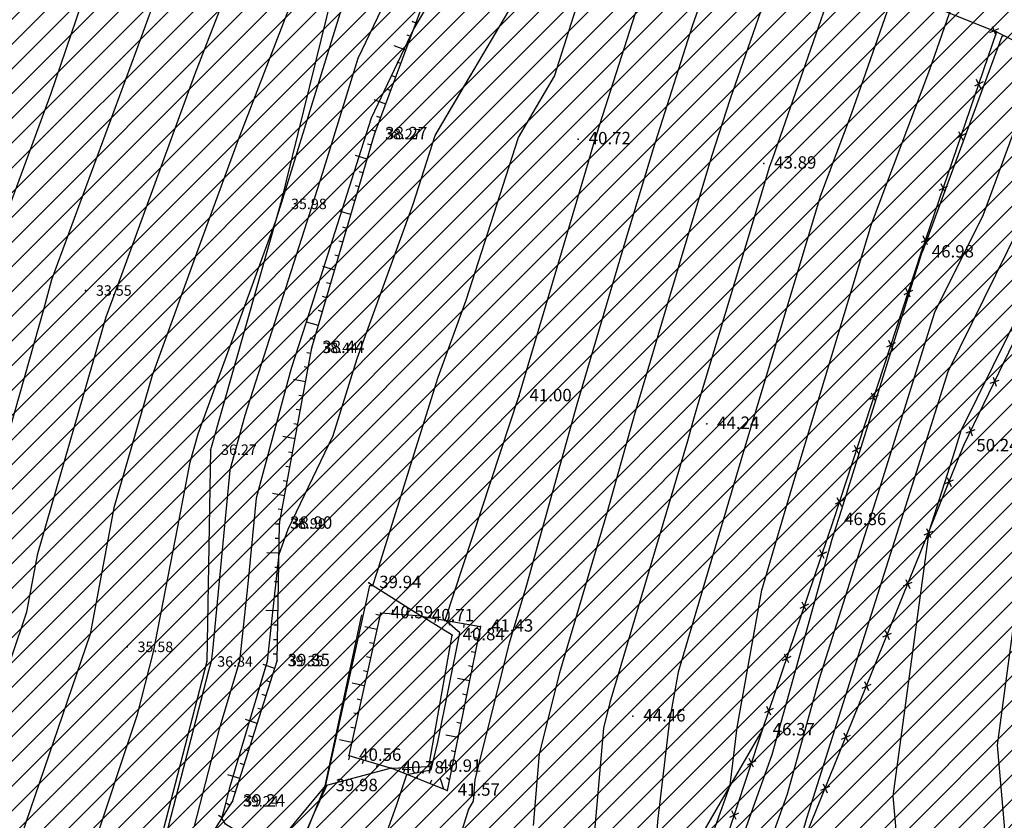
# Model space of a CAD drawing. Units: millimetres. Extents: x 552518 to 553059, y 4793760 to 4794260.
# Drawn here: x 552614 to 552649, y 4793897 to 4793926 of the extents above; entities that cross this region are included whole.
import ezdxf

# ---------------------------------------------------------------- set-up
doc = ezdxf.new("R2010")
doc.units = ezdxf.units.MM
doc.linetypes.add('TopoOrigen$0$DASHED', pattern=[19.05, 12.7, -6.35])
doc.linetypes.add('TopoOrigen$0$HIDDEN', pattern=[9.525, 6.35, -3.175])
for name, color, linetype in [('0U_LIMITE_ELIZBU', 7, 'Continuous'), ('Contorno$0$0U_CN1', 253, 'Continuous'), ('Contorno$0$0U_CN5', 250, 'Continuous'), ('Contorno$0$0U_ORDENACION', 252, 'Continuous'), ('Contorno$0$0U_PLANIMETRIA', 6, 'Continuous'), ('Contorno$0$0U_PTOS_COTAS', 252, 'Continuous'), ('Contorno$0$0U_PTOS_PUNTO', 252, 'Continuous'), ('TopoOrigen$0$0U_CN1', 253, 'Continuous'), ('TopoOrigen$0$0U_CN5', 250, 'Continuous'), ('TopoOrigen$0$0U_ORDENACION', 251, 'Continuous'), ('TopoOrigen$0$0U_PTOS_COTAS', 252, 'Continuous'), ('TopoOrigen$0$0U_PTOS_PUNTO', 252, 'Continuous')]:
    doc.layers.add(name, color=color, linetype=linetype)
doc.styles.add('Contorno$0$Standard', font='txt')
doc.styles.add('TopoOrigen$0$Standard', font='txt')

# ---------------------------------------------------------------- blocks, each defined once
blk = doc.blocks.new('Contorno')
at = {"layer": 'Contorno$0$0U_CN1'}
for points, elevation in [([(552616.123, 4793895.82), (552617.861, 4793901.069), (552618.45, 4793903.345), (552619.332, 4793907.88), (552619.773, 4793910.233), (552620.069, 4793911.255), (552622.887, 4793918.99), (552623.071, 4793919.563), (552623.092, 4793919.627), (552625.388, 4793927.041)], 36), ([(552610.667, 4793895.4), (552610.857, 4793897.364), (552612.687, 4793901.399), (552613.846, 4793904.792), (552614.244, 4793906.911), (552616.728, 4793915.504), (552617.288, 4793917.042), (552619.943, 4793924.307), (552621.151, 4793927.444), (552623.698, 4793932.063), (552624.741, 4793934.878), (552624.95, 4793935.33), (552625.904, 4793937.157), (552625.913, 4793937.171), (552625.91, 4793937.201), (552626.362, 4793938.884), (552628.468, 4793943.513), (552629.777, 4793946.294), (552633.019, 4793952.069), (552634.055, 4793954.251), (552636.733, 4793959.238), (552638.154, 4793962.006), (552638.714, 4793965.038), (552640.025, 4793968.087)], 34), ([(552649.008, 4793968.312), (552648.482, 4793967.229), (552644.226, 4793962.171), (552640.616, 4793955.883), (552638.15, 4793951.57), (552635.677, 4793946.894), (552633.568, 4793942.395), (552631.715, 4793938.554), (552631.983, 4793936.444), (552630.587, 4793934.258), (552630.111, 4793933.348), (552629.868, 4793932.823), (552629.288, 4793932.383), (552628.742, 4793930.881), (552625.868, 4793924.882), (552624.584, 4793920.734), (552623.532, 4793917.439), (552621.757, 4793911.925), (552621.215, 4793909.937), (552620.585, 4793903.381), (552620.543, 4793902.993), (552620.442, 4793902.653), (552618.793, 4793896.28)], 37), ([(552615.817, 4793926.841), (552614.706, 4793923.579), (552612.478, 4793917.562), (552611.69, 4793914.622), (552609.823, 4793908.04), (552609.516, 4793906.386), (552607.571, 4793902.161), (552607.541, 4793902.098), (552607.873, 4793900.102), (552607.76, 4793898.182), (552607.909, 4793897.645), (552607.658, 4793895.803)], 32), ([(552618.367, 4793926.682), (552617.824, 4793925.196), (552614.735, 4793916.851), (552614.455, 4793915.808), (552611.615, 4793905.797), (552611.577, 4793905.594), (552611.339, 4793905.075), (552609.553, 4793901.343), (552608.426, 4793898.858), (552608.4, 4793898.588), (552609.041, 4793896.275)], 33), ([(552651.372, 4793968.69), (552648.341, 4793962.449), (552646.424, 4793960.17), (552644.797, 4793957.338), (552639.737, 4793948.484), (552639.095, 4793947.272), (552634.137, 4793936.693), (552633.984, 4793936.376), (552634.006, 4793936.202), (552632.148, 4793933.292), (552631.832, 4793932.687), (552631.67, 4793932.338), (552631.025, 4793931.848), (552630.632, 4793930.612), (552627.907, 4793925.978), (552626.348, 4793922.723), (552626.075, 4793921.841), (552623.993, 4793915.315), (552623.451, 4793913.63), (552622.168, 4793908.918), (552621.869, 4793905.813), (552621.563, 4793903), (552620.831, 4793900.537), (552619.918, 4793897.009)], 38), ([(552621.627, 4793896.729), (552621.059, 4793897.083), (552620.927, 4793897.297), (552621.043, 4793897.738), (552621.22, 4793898.421), (552622.582, 4793903.007), (552623.006, 4793906.892), (552623.336, 4793907.794), (552624.968, 4793911.194), (552625.842, 4793913.997), (552627.88, 4793919.597), (552628.681, 4793922.086), (552629.998, 4793924.325)], 39)]:
    blk.add_lwpolyline(points, dxfattribs=dict(at, elevation=elevation))
at = {"layer": 'Contorno$0$0U_CN5', "elevation": 35}
blk.add_lwpolyline([(552642.843, 4793967.735), (552640.871, 4793966.134), (552640.301, 4793964.808), (552640.058, 4793963.489), (552636.689, 4793956.928), (552635.318, 4793954.373), (552633.076, 4793949.656), (552631.268, 4793946.436), (552629.189, 4793942.02), (552627.999, 4793939.403), (552627.743, 4793938.452), (552627.937, 4793936.929), (552627.465, 4793936.191), (552626.67, 4793934.669), (552626.335, 4793933.944), (552624.665, 4793929.434), (552623.816, 4793927.895), (552621.518, 4793921.932), (552620.204, 4793918.337), (552618.398, 4793913.379), (552617.009, 4793908.572), (552616.149, 4793903.988), (552613.642, 4793896.65)], dxfattribs=at)
at = {"layer": 'Contorno$0$0U_ORDENACION'}
for p, q in [((552627.98, 4793926.173), (552627.839, 4793926.225)), ((552627.98, 4793926.173), (552627.839, 4793926.225)), ((552627.797, 4793925.681), (552627.656, 4793925.733)), ((552627.797, 4793925.681), (552627.656, 4793925.733)), ((552627.613, 4793925.189), (552627.192, 4793925.346)), ((552627.613, 4793925.189), (552627.192, 4793925.346)), ((552627.43, 4793924.697), (552627.29, 4793924.749)), ((552627.43, 4793924.697), (552627.29, 4793924.749)), ((552627.247, 4793924.205), (552627.106, 4793924.257)), ((552627.247, 4793924.205), (552627.106, 4793924.257)), ((552627.064, 4793923.713), (552626.923, 4793923.765)), ((552627.064, 4793923.713), (552626.923, 4793923.765)), ((552626.88, 4793923.221), (552626.459, 4793923.378)), ((552626.88, 4793923.221), (552626.459, 4793923.378)), ((552626.697, 4793922.729), (552626.557, 4793922.781)), ((552626.697, 4793922.729), (552626.557, 4793922.781)), ((552626.514, 4793922.237), (552626.373, 4793922.289)), ((552626.514, 4793922.237), (552626.373, 4793922.289)), ((552626.359, 4793921.735), (552626.215, 4793921.778)), ((552626.359, 4793921.735), (552626.215, 4793921.778)), ((552626.211, 4793921.232), (552625.779, 4793921.359)), ((552626.211, 4793921.232), (552625.779, 4793921.359)), ((552626.063, 4793920.728), (552625.919, 4793920.77)), ((552626.063, 4793920.728), (552625.919, 4793920.77)), ((552625.915, 4793920.224), (552625.771, 4793920.267)), ((552625.915, 4793920.224), (552625.771, 4793920.267)), ((552625.767, 4793919.721), (552625.623, 4793919.763)), ((552625.767, 4793919.721), (552625.623, 4793919.763)), ((552625.618, 4793919.217), (552625.187, 4793919.344)), ((552625.618, 4793919.217), (552625.187, 4793919.344)), ((552625.47, 4793918.713), (552625.326, 4793918.756)), ((552625.47, 4793918.713), (552625.326, 4793918.756)), ((552625.322, 4793918.21), (552625.178, 4793918.252)), ((552625.322, 4793918.21), (552625.178, 4793918.252)), ((552625.174, 4793917.706), (552625.03, 4793917.748)), ((552625.174, 4793917.706), (552625.03, 4793917.748)), ((552625.026, 4793917.202), (552624.594, 4793917.329)), ((552625.026, 4793917.202), (552624.594, 4793917.329)), ((552624.878, 4793916.699), (552624.734, 4793916.741)), ((552624.878, 4793916.699), (552624.734, 4793916.741)), ((552624.73, 4793916.195), (552624.586, 4793916.237)), ((552624.73, 4793916.195), (552624.586, 4793916.237)), ((552624.582, 4793915.691), (552624.438, 4793915.734)), ((552624.582, 4793915.691), (552624.438, 4793915.734)), ((552624.433, 4793915.188), (552624.002, 4793915.315)), ((552624.433, 4793915.188), (552624.002, 4793915.315)), ((552624.285, 4793914.684), (552624.141, 4793914.726)), ((552624.285, 4793914.684), (552624.141, 4793914.726)), ((552624.158, 4793914.175), (552624.011, 4793914.202)), ((552624.158, 4793914.175), (552624.011, 4793914.202)), ((552624.064, 4793913.659), (552623.916, 4793913.686)), ((552624.064, 4793913.659), (552623.916, 4793913.686)), ((552623.969, 4793913.142), (552623.526, 4793913.224)), ((552623.969, 4793913.142), (552623.526, 4793913.224)), ((552623.874, 4793912.626), (552623.726, 4793912.653)), ((552623.874, 4793912.626), (552623.726, 4793912.653)), ((552623.779, 4793912.11), (552623.632, 4793912.137)), ((552623.779, 4793912.11), (552623.632, 4793912.137)), ((552623.684, 4793911.593), (552623.537, 4793911.62)), ((552623.684, 4793911.593), (552623.537, 4793911.62)), ((552623.59, 4793911.077), (552623.147, 4793911.158)), ((552623.59, 4793911.077), (552623.147, 4793911.158)), ((552623.495, 4793910.561), (552623.347, 4793910.588)), ((552623.495, 4793910.561), (552623.347, 4793910.588)), ((552623.4, 4793910.044), (552623.253, 4793910.071)), ((552623.4, 4793910.044), (552623.253, 4793910.071)), ((552623.305, 4793909.528), (552623.158, 4793909.555)), ((552623.305, 4793909.528), (552623.158, 4793909.555)), ((552623.21, 4793909.011), (552622.768, 4793909.093)), ((552623.21, 4793909.011), (552622.768, 4793909.093)), ((552623.116, 4793908.495), (552622.968, 4793908.522)), ((552623.116, 4793908.495), (552622.968, 4793908.522)), ((552623.025, 4793907.978), (552622.875, 4793907.981)), ((552623.025, 4793907.978), (552622.875, 4793907.981)), ((552623.016, 4793907.453), (552622.866, 4793907.456)), ((552623.016, 4793907.453), (552622.866, 4793907.456)), ((552623.007, 4793906.929), (552622.557, 4793906.936)), ((552623.007, 4793906.929), (552622.557, 4793906.936)), ((552622.997, 4793906.404), (552622.848, 4793906.406)), ((552622.997, 4793906.404), (552622.848, 4793906.406)), ((552622.988, 4793905.879), (552622.838, 4793905.881)), ((552622.988, 4793905.879), (552622.838, 4793905.881)), ((552622.979, 4793905.354), (552622.829, 4793905.356)), ((552622.979, 4793905.354), (552622.829, 4793905.356)), ((552622.97, 4793904.829), (552622.52, 4793904.837)), ((552622.97, 4793904.829), (552622.52, 4793904.837)), ((552622.961, 4793904.304), (552622.811, 4793904.307)), ((552622.961, 4793904.304), (552622.811, 4793904.307)), ((552622.952, 4793903.779), (552622.802, 4793903.782)), ((552622.952, 4793903.779), (552622.802, 4793903.782)), ((552622.943, 4793903.254), (552622.793, 4793903.257)), ((552622.943, 4793903.254), (552622.793, 4793903.257)), ((552622.854, 4793902.742), (552622.425, 4793902.879)), ((552622.854, 4793902.742), (552622.425, 4793902.879)), ((552622.694, 4793902.242), (552622.551, 4793902.288)), ((552622.694, 4793902.242), (552622.551, 4793902.288)), ((552622.535, 4793901.742), (552622.392, 4793901.788)), ((552622.535, 4793901.742), (552622.392, 4793901.788)), ((552622.375, 4793901.242), (552622.232, 4793901.287)), ((552622.375, 4793901.242), (552622.232, 4793901.287))]:
    blk.add_line(p, q, dxfattribs=at)
at = {"layer": 'Contorno$0$0U_PLANIMETRIA'}
for p, q in [((552622.216, 4793900.742), (552621.787, 4793900.879)), ((552622.216, 4793900.742), (552621.787, 4793900.879)), ((552622.056, 4793900.242), (552621.913, 4793900.287)), ((552622.056, 4793900.242), (552621.913, 4793900.287)), ((552621.896, 4793899.741), (552621.753, 4793899.787)), ((552621.896, 4793899.741), (552621.753, 4793899.787)), ((552621.737, 4793899.241), (552621.594, 4793899.287)), ((552621.737, 4793899.241), (552621.594, 4793899.287)), ((552621.577, 4793898.741), (552621.149, 4793898.878)), ((552621.577, 4793898.741), (552621.149, 4793898.878)), ((552621.418, 4793898.241), (552621.275, 4793898.287)), ((552621.418, 4793898.241), (552621.275, 4793898.287)), ((552621.217, 4793897.76), (552621.09, 4793897.84)), ((552621.217, 4793897.76), (552621.09, 4793897.84)), ((552620.938, 4793897.315), (552620.811, 4793897.395)), ((552620.938, 4793897.315), (552620.811, 4793897.395))]:
    blk.add_line(p, q, dxfattribs=at)
at = {"layer": 'Contorno$0$0U_PLANIMETRIA', "flags": 128}
for points in [[(552626.877, 4793933.627), (552625.148, 4793928.12), (552623.062, 4793919.605), (552620.52, 4793910.681), (552620.38, 4793902.992), (552618.613, 4793896.163), (552613.871, 4793895.51), (552614.515, 4793893.606)], [(552626.877, 4793933.627), (552625.148, 4793928.12), (552623.062, 4793919.605), (552620.52, 4793910.681), (552620.38, 4793902.992), (552618.613, 4793896.163), (552613.871, 4793895.51), (552614.515, 4793893.606)], [(552614.515, 4793893.606), (552614.754, 4793894.864), (552619.285, 4793894.681), (552621.313, 4793897.913), (552622.939, 4793903.009), (552623.025, 4793908.001), (552624.196, 4793914.38), (552626.478, 4793922.14), (552630.131, 4793931.948), (552632.642, 4793931.668)], [(552614.515, 4793893.606), (552614.754, 4793894.864), (552619.285, 4793894.681), (552621.313, 4793897.913), (552622.939, 4793903.009), (552623.025, 4793908.001), (552624.196, 4793914.38), (552626.478, 4793922.14), (552630.131, 4793931.948), (552632.642, 4793931.668)]]:
    blk.add_lwpolyline(points, dxfattribs=at)
at = {"layer": 'Contorno$0$0U_PTOS_PUNTO'}
for p in [(552626.478, 4793922.14), (552623.062, 4793919.605), (552615.976, 4793916.46), (552624.196, 4793914.38), (552620.52, 4793910.681), (552623.025, 4793908.001), (552617.485, 4793903.522), (552620.38, 4793902.992), (552622.939, 4793903.009), (552621.313, 4793897.913)]:
    blk.add_point(p, dxfattribs=at)
at = {"layer": 'Contorno$0$0U_PTOS_COTAS', "style": 'Contorno$0$Standard'}
for s, p in [('38.27', (552626.858, 4793921.95)), ('35.98', (552623.442, 4793919.415)), ('33.55', (552616.356, 4793916.27)), ('38.44', (552624.576, 4793914.19)), ('36.27', (552620.9, 4793910.491)), ('38.90', (552623.405, 4793907.811)), ('35.58', (552617.865, 4793903.332)), ('36.84', (552620.76, 4793902.802)), ('39.35', (552623.319, 4793902.819)), ('39.24', (552621.693, 4793897.723))]:
    blk.add_text(s, height=0.38, dxfattribs=at).set_placement(p)
blk = doc.blocks.new('TopoOrigen$0$ASPA')
at = {"layer": 'TopoOrigen$0$0U_ORDENACION'}
for points in [[(0.125, 0.125), (-0.125, -0.125)], [(-0.125, 0.125), (0.125, -0.125)]]:
    blk.add_lwpolyline(points, dxfattribs=at)
blk = doc.blocks.new('TopoOrigen')
at = {"layer": 'TopoOrigen$0$0U_CN1'}
for points, elevation in [([(552649.657, 4793948.685), (552646.634, 4793944.504), (552646.073, 4793942.923), (552644.568, 4793941.288), (552643.408, 4793939.944), (552643.289, 4793939.269), (552639.305, 4793929.754), (552638.014, 4793926.056), (552636.594, 4793921.602), (552635.57, 4793918.201), (552633.826, 4793912.319), (552631.993, 4793905.757), (552631.368, 4793903.651), (552630.118, 4793898.708), (552630.052, 4793897.923), (552629.881, 4793897.63), (552628.39, 4793892.781)], 42), ([(552652.222, 4793949.036), (552648.371, 4793943.71), (552648.205, 4793943.242), (552647.364, 4793942.328), (552646.791, 4793941.216), (552646.031, 4793939.937), (552645.448, 4793938.811), (552641.319, 4793928.949), (552639.389, 4793923.42), (552638.72, 4793921.323), (552636.895, 4793915.265), (552635.93, 4793912.009), (552634.915, 4793908.377), (552633.193, 4793902.574), (552632.452, 4793899.641), (552632.231, 4793897.031)], 43), ([(552649.971, 4793941.857), (552647.945, 4793938.446), (552646.389, 4793935.445), (552643.332, 4793928.144), (552640.926, 4793921.252), (552640.816, 4793920.96), (552639.96, 4793918.105), (552638.221, 4793912.33), (552638.034, 4793911.699), (552637.838, 4793910.996), (552635.019, 4793901.498), (552634.786, 4793900.574), (552634.409, 4793896.138)], 44), ([(552680.046, 4793958.127), (552678.81, 4793956.838), (552678.428, 4793955.767), (552676.004, 4793955.094), (552674.513, 4793951.178), (552671.576, 4793946.603), (552668.648, 4793944.097), (552668.243, 4793944.134), (552667.226, 4793943.893), (552664.727, 4793937.419), (552661.832, 4793932.814), (552661.168, 4793931.504), (552657.058, 4793922.245), (552656.886, 4793921.909), (552656.537, 4793921.802), (552655.476, 4793921.71), (552655.018, 4793920.918), (552650.196, 4793911.328), (552650.247, 4793908.495), (552649.086, 4793899.952), (552649.575, 4793894.385)], 51), ([(552638.019, 4793894.671), (552639.397, 4793898.502), (552639.647, 4793900.595), (552640.538, 4793905.577), (552641.637, 4793909.279), (552641.637, 4793909.279), (552643.547, 4793915.623), (552643.547, 4793915.623), (552644.521, 4793918.872), (552646.642, 4793924.48), (552647.359, 4793926.535), (552648.271, 4793928.712), (552651.773, 4793935.465)], 46), ([(552682.205, 4793969.725), (552676.449, 4793964.556), (552676.072, 4793963.988), (552675.697, 4793962.771), (552671.714, 4793954.986), (552670.936, 4793954.122), (552666.945, 4793947.673), (552665.945, 4793946.784), (552661.705, 4793944.908), (552661.224, 4793944.794), (552661.098, 4793944.466), (552660.951, 4793944.233), (552655.547, 4793933.567), (552654.271, 4793930.694), (552651.237, 4793924.759), (552650.55, 4793924.547), (552648.578, 4793919.212), (552646.821, 4793915.658), (552646.821, 4793915.658), (552644.748, 4793909.047), (552644.748, 4793909.047), (552642.625, 4793902.359), (552641.459, 4793898.174), (552640.552, 4793895.632)], 48), ([(552682.209, 4793968.209), (552677.068, 4793962.846), (552676.155, 4793960.282), (552673.404, 4793955.155), (552670.727, 4793951.176), (552666.958, 4793945.659), (552666.764, 4793945.345), (552666.754, 4793945.336), (552666.712, 4793945.318), (552663.225, 4793944.494), (552662.307, 4793942.117), (552661.245, 4793940.427), (552657.42, 4793932.88), (552655.2, 4793927.878), (552653.12, 4793923.809), (552651.835, 4793923.413), (552650.777, 4793920.548), (552647.296, 4793913.509), (552647.296, 4793913.509), (552646.149, 4793909.85), (552646.149, 4793909.85), (552642.164, 4793897.295), (552642.012, 4793896.749)], 49), ([(552649.353, 4793925.709), (552649.264, 4793925.681), (552646.38, 4793917.876), (552646.346, 4793917.806), (552646.346, 4793917.806), (552643.347, 4793908.244), (552643.347, 4793908.244), (552643.086, 4793907.423), (552640.906, 4793899.599), (552639.21, 4793894.847)], 47), ([(552626.03, 4793894.284), (552627.268, 4793897.757), (552627.647, 4793898.889), (552628.535, 4793899.058), (552628.769, 4793900.057), (552629.573, 4793904.034), (552629.042, 4793904.488), (552631.717, 4793912.614), (552631.72, 4793912.625), (552631.722, 4793912.628), (552631.722, 4793912.63), (552631.727, 4793912.645), (552634.244, 4793921.137), (552634.468, 4793921.881), (552636.64, 4793928.691), (552637.292, 4793930.558), (552639.303, 4793935.363), (552639.719, 4793937.727), (552643.78, 4793942.429), (552643.941, 4793942.604), (552644.896, 4793945.299), (552647.091, 4793948.334), (552650.416, 4793953.751)], 41), ([(552622.224, 4793901.803), (552622.582, 4793903.007), (552623.006, 4793906.892), (552623.336, 4793907.794), (552624.968, 4793911.194), (552625.842, 4793913.997), (552627.88, 4793919.597), (552628.681, 4793922.086), (552631.823, 4793927.431), (552633.153, 4793931.611), (552633.472, 4793931.854), (552633.552, 4793932.027), (552633.708, 4793932.326), (552634.694, 4793933.868), (552634.854, 4793935.661), (552637.286, 4793938.263), (552641.164, 4793946.161), (552641.421, 4793946.888), (552641.96, 4793947.632), (552648.407, 4793958.135), (552648.427, 4793958.287), (552648.413, 4793958.598), (552648.965, 4793959.259), (552653.309, 4793966.994)], 39)]:
    blk.add_lwpolyline(points, dxfattribs=dict(at, elevation=elevation))
at = {"layer": 'TopoOrigen$0$0U_CN5'}
for points, elevation in [([(552649.859, 4793936.955), (552647.33, 4793932.079), (552645.346, 4793927.34), (552643.784, 4793922.866), (552642.668, 4793919.916), (552640.702, 4793913.351), (552640.702, 4793913.351), (552639.877, 4793910.612), (552639.877, 4793910.612), (552637.5, 4793902.607), (552637.187, 4793900.86), (552636.761, 4793897.284), (552636.588, 4793895.245)], 45), ([(552682.05, 4793964.131), (552677.939, 4793959.842), (552676.671, 4793956.28), (552675.707, 4793956.013), (552675.114, 4793954.456), (552669.327, 4793945.439), (552668.404, 4793944.65), (552667.499, 4793944.731), (552665.225, 4793944.193), (552663.517, 4793939.768), (552661.538, 4793936.62), (552659.294, 4793932.192), (552656.129, 4793925.061), (552655.003, 4793922.859), (552653.121, 4793922.279), (552652.975, 4793921.884), (552647.772, 4793911.361), (552647.772, 4793911.361), (552647.55, 4793910.652), (552647.55, 4793910.652), (552646.611, 4793907.694), (552645.307, 4793898.105), (552645.963, 4793890.641)], 50), ([(552623.678, 4793896.064), (552624.289, 4793897.505), (552624.739, 4793898.488), (552624.709, 4793898.51), (552626.193, 4793905.238), (552626.302, 4793905.744), (552626.412, 4793905.751), (552626.572, 4793906.229), (552628.782, 4793913.313), (552629.801, 4793916.113), (552631.7, 4793922.012), (552633.015, 4793924.249), (552635.201, 4793931.124), (552635.265, 4793931.326), (552635.278, 4793931.363), (552635.318, 4793931.457), (552636.03, 4793935.51), (552636.672, 4793936.253), (552640.69, 4793940.552), (552642.505, 4793944.249), (552643.159, 4793946.093), (552644.525, 4793947.983), (552649.411, 4793955.943)], 40)]:
    blk.add_lwpolyline(points, dxfattribs=dict(at, elevation=elevation))
at = {"layer": 'TopoOrigen$0$0U_ORDENACION'}
for p, q in [((552627.98, 4793926.173), (552627.839, 4793926.225)), ((552627.98, 4793926.173), (552627.839, 4793926.225)), ((552627.797, 4793925.681), (552627.656, 4793925.733)), ((552627.797, 4793925.681), (552627.656, 4793925.733)), ((552627.613, 4793925.189), (552627.192, 4793925.346)), ((552627.613, 4793925.189), (552627.192, 4793925.346)), ((552627.43, 4793924.697), (552627.29, 4793924.749)), ((552627.43, 4793924.697), (552627.29, 4793924.749)), ((552627.247, 4793924.205), (552627.106, 4793924.257)), ((552627.247, 4793924.205), (552627.106, 4793924.257)), ((552627.064, 4793923.713), (552626.923, 4793923.765)), ((552627.064, 4793923.713), (552626.923, 4793923.765)), ((552626.88, 4793923.221), (552626.459, 4793923.378)), ((552626.88, 4793923.221), (552626.459, 4793923.378)), ((552626.697, 4793922.729), (552626.557, 4793922.781)), ((552626.697, 4793922.729), (552626.557, 4793922.781)), ((552626.514, 4793922.237), (552626.373, 4793922.289)), ((552626.514, 4793922.237), (552626.373, 4793922.289)), ((552626.359, 4793921.735), (552626.215, 4793921.778)), ((552626.359, 4793921.735), (552626.215, 4793921.778)), ((552626.211, 4793921.232), (552625.779, 4793921.359)), ((552626.211, 4793921.232), (552625.779, 4793921.359)), ((552626.063, 4793920.728), (552625.919, 4793920.77)), ((552626.063, 4793920.728), (552625.919, 4793920.77)), ((552625.915, 4793920.224), (552625.771, 4793920.267)), ((552625.915, 4793920.224), (552625.771, 4793920.267)), ((552625.767, 4793919.721), (552625.623, 4793919.763)), ((552625.767, 4793919.721), (552625.623, 4793919.763)), ((552625.618, 4793919.217), (552625.187, 4793919.344)), ((552625.618, 4793919.217), (552625.187, 4793919.344)), ((552625.47, 4793918.713), (552625.326, 4793918.756)), ((552625.47, 4793918.713), (552625.326, 4793918.756)), ((552625.322, 4793918.21), (552625.178, 4793918.252)), ((552625.322, 4793918.21), (552625.178, 4793918.252)), ((552625.174, 4793917.706), (552625.03, 4793917.748)), ((552625.174, 4793917.706), (552625.03, 4793917.748)), ((552625.026, 4793917.202), (552624.594, 4793917.329)), ((552625.026, 4793917.202), (552624.594, 4793917.329)), ((552624.878, 4793916.699), (552624.734, 4793916.741)), ((552624.878, 4793916.699), (552624.734, 4793916.741)), ((552624.73, 4793916.195), (552624.586, 4793916.237)), ((552624.73, 4793916.195), (552624.586, 4793916.237)), ((552624.582, 4793915.691), (552624.438, 4793915.734)), ((552624.582, 4793915.691), (552624.438, 4793915.734)), ((552624.433, 4793915.188), (552624.002, 4793915.315)), ((552624.433, 4793915.188), (552624.002, 4793915.315)), ((552624.285, 4793914.684), (552624.141, 4793914.726)), ((552624.285, 4793914.684), (552624.141, 4793914.726)), ((552624.158, 4793914.175), (552624.011, 4793914.202)), ((552624.158, 4793914.175), (552624.011, 4793914.202)), ((552624.064, 4793913.659), (552623.916, 4793913.686)), ((552624.064, 4793913.659), (552623.916, 4793913.686)), ((552623.969, 4793913.142), (552623.526, 4793913.224)), ((552623.969, 4793913.142), (552623.526, 4793913.224)), ((552623.874, 4793912.626), (552623.726, 4793912.653)), ((552623.874, 4793912.626), (552623.726, 4793912.653)), ((552623.779, 4793912.11), (552623.632, 4793912.137)), ((552623.779, 4793912.11), (552623.632, 4793912.137)), ((552623.684, 4793911.593), (552623.537, 4793911.62)), ((552623.684, 4793911.593), (552623.537, 4793911.62)), ((552623.59, 4793911.077), (552623.147, 4793911.158)), ((552623.59, 4793911.077), (552623.147, 4793911.158)), ((552623.495, 4793910.561), (552623.347, 4793910.588)), ((552623.495, 4793910.561), (552623.347, 4793910.588)), ((552623.4, 4793910.044), (552623.253, 4793910.071)), ((552623.4, 4793910.044), (552623.253, 4793910.071)), ((552623.305, 4793909.528), (552623.158, 4793909.555)), ((552623.305, 4793909.528), (552623.158, 4793909.555)), ((552623.21, 4793909.011), (552622.768, 4793909.093)), ((552623.21, 4793909.011), (552622.768, 4793909.093)), ((552623.116, 4793908.495), (552622.968, 4793908.522)), ((552623.116, 4793908.495), (552622.968, 4793908.522)), ((552623.025, 4793907.978), (552622.875, 4793907.981)), ((552623.025, 4793907.978), (552622.875, 4793907.981)), ((552623.016, 4793907.453), (552622.866, 4793907.456)), ((552623.016, 4793907.453), (552622.866, 4793907.456)), ((552623.007, 4793906.929), (552622.557, 4793906.936)), ((552623.007, 4793906.929), (552622.557, 4793906.936)), ((552622.997, 4793906.404), (552622.848, 4793906.406)), ((552622.997, 4793906.404), (552622.848, 4793906.406)), ((552622.988, 4793905.879), (552622.838, 4793905.881)), ((552622.988, 4793905.879), (552622.838, 4793905.881)), ((552622.979, 4793905.354), (552622.829, 4793905.356)), ((552622.979, 4793905.354), (552622.829, 4793905.356)), ((552622.97, 4793904.829), (552622.52, 4793904.837)), ((552622.97, 4793904.829), (552622.52, 4793904.837)), ((552626.67, 4793904.665), (552626.524, 4793904.697)), ((552626.67, 4793904.665), (552626.524, 4793904.697)), ((552627.129, 4793904.714), (552627.139, 4793904.864)), ((552627.129, 4793904.714), (552627.139, 4793904.864)), ((552627.652, 4793904.677), (552627.663, 4793904.826)), ((552627.652, 4793904.677), (552627.663, 4793904.826)), ((552622.961, 4793904.304), (552622.811, 4793904.307)), ((552622.961, 4793904.304), (552622.811, 4793904.307)), ((552626.556, 4793904.152), (552626.116, 4793904.25)), ((552626.556, 4793904.152), (552626.116, 4793904.25)), ((552628.693, 4793904.549), (552628.667, 4793904.401)), ((552628.693, 4793904.549), (552628.667, 4793904.401)), ((552629.21, 4793904.459), (552629.185, 4793904.311)), ((552629.21, 4793904.459), (552629.185, 4793904.311)), ((552629.728, 4793904.368), (552629.702, 4793904.221)), ((552629.728, 4793904.368), (552629.702, 4793904.221)), ((552630.245, 4793904.278), (552629.971, 4793904.016)), ((552630.245, 4793904.278), (552629.971, 4793904.016)), ((552630.239, 4793903.831), (552630.092, 4793903.861)), ((552630.239, 4793903.831), (552630.092, 4793903.861)), ((552622.952, 4793903.779), (552622.802, 4793903.782)), ((552622.952, 4793903.779), (552622.802, 4793903.782)), ((552626.441, 4793903.64), (552626.295, 4793903.673)), ((552626.441, 4793903.64), (552626.295, 4793903.673)), ((552622.943, 4793903.254), (552622.793, 4793903.257)), ((552622.943, 4793903.254), (552622.793, 4793903.257)), ((552626.327, 4793903.128), (552626.181, 4793903.16)), ((552626.327, 4793903.128), (552626.181, 4793903.16)), ((552630.134, 4793903.317), (552629.987, 4793903.347)), ((552630.134, 4793903.317), (552629.987, 4793903.347)), ((552622.854, 4793902.742), (552622.425, 4793902.879)), ((552622.854, 4793902.742), (552622.425, 4793902.879)), ((552630.03, 4793902.802), (552629.883, 4793902.832)), ((552630.03, 4793902.802), (552629.883, 4793902.832)), ((552626.213, 4793902.615), (552626.067, 4793902.648)), ((552626.213, 4793902.615), (552626.067, 4793902.648)), ((552622.694, 4793902.242), (552622.551, 4793902.288)), ((552622.694, 4793902.242), (552622.551, 4793902.288)), ((552626.099, 4793902.103), (552625.66, 4793902.201)), ((552626.099, 4793902.103), (552625.66, 4793902.201)), ((552629.925, 4793902.288), (552629.484, 4793902.378)), ((552629.925, 4793902.288), (552629.484, 4793902.378)), ((552622.535, 4793901.742), (552622.392, 4793901.788)), ((552622.535, 4793901.742), (552622.392, 4793901.788)), ((552629.82, 4793901.773), (552629.673, 4793901.803)), ((552629.82, 4793901.773), (552629.673, 4793901.803)), ((552625.985, 4793901.59), (552625.838, 4793901.623)), ((552625.985, 4793901.59), (552625.838, 4793901.623)), ((552622.375, 4793901.242), (552622.232, 4793901.287)), ((552622.375, 4793901.242), (552622.232, 4793901.287)), ((552625.87, 4793901.078), (552625.724, 4793901.11)), ((552625.87, 4793901.078), (552625.724, 4793901.11)), ((552629.716, 4793901.259), (552629.569, 4793901.289)), ((552629.716, 4793901.259), (552629.569, 4793901.289)), ((552622.216, 4793900.742), (552621.787, 4793900.879)), ((552622.216, 4793900.742), (552621.787, 4793900.879)), ((552629.611, 4793900.745), (552629.464, 4793900.774)), ((552629.611, 4793900.745), (552629.464, 4793900.774)), ((552622.056, 4793900.242), (552621.913, 4793900.287)), ((552622.056, 4793900.242), (552621.913, 4793900.287)), ((552625.756, 4793900.565), (552625.61, 4793900.598)), ((552625.756, 4793900.565), (552625.61, 4793900.598)), ((552629.506, 4793900.23), (552629.065, 4793900.32)), ((552629.506, 4793900.23), (552629.065, 4793900.32)), ((552625.642, 4793900.053), (552625.203, 4793900.151)), ((552625.642, 4793900.053), (552625.203, 4793900.151)), ((552621.896, 4793899.741), (552621.753, 4793899.787)), ((552621.896, 4793899.741), (552621.753, 4793899.787)), ((552625.567, 4793899.564), (552625.524, 4793899.42)), ((552625.567, 4793899.564), (552625.524, 4793899.42)), ((552629.402, 4793899.716), (552629.255, 4793899.746)), ((552629.402, 4793899.716), (552629.255, 4793899.746)), ((552621.737, 4793899.241), (552621.594, 4793899.287)), ((552621.737, 4793899.241), (552621.594, 4793899.287)), ((552626.07, 4793899.414), (552626.027, 4793899.27)), ((552626.07, 4793899.414), (552626.027, 4793899.27)), ((552626.573, 4793899.265), (552626.531, 4793899.121)), ((552626.573, 4793899.265), (552626.531, 4793899.121)), ((552629.297, 4793899.201), (552629.15, 4793899.231)), ((552629.297, 4793899.201), (552629.15, 4793899.231)), ((552621.577, 4793898.741), (552621.149, 4793898.878)), ((552621.577, 4793898.741), (552621.149, 4793898.878)), ((552627.523, 4793898.939), (552627.579, 4793899.078)), ((552627.523, 4793898.939), (552627.579, 4793899.078)), ((552628.011, 4793898.745), (552628.067, 4793898.884)), ((552628.011, 4793898.745), (552628.067, 4793898.884)), ((552628.499, 4793898.551), (552628.555, 4793898.691)), ((552628.499, 4793898.551), (552628.555, 4793898.691)), ((552628.987, 4793898.358), (552628.872, 4793898.736)), ((552628.987, 4793898.358), (552628.872, 4793898.736)), ((552629.192, 4793898.687), (552629.083, 4793898.772)), ((552629.192, 4793898.687), (552629.083, 4793898.772)), ((552621.418, 4793898.241), (552621.275, 4793898.287)), ((552621.418, 4793898.241), (552621.275, 4793898.287)), ((552621.217, 4793897.76), (552621.09, 4793897.84)), ((552621.217, 4793897.76), (552621.09, 4793897.84))]:
    blk.add_line(p, q, dxfattribs=at)
for points in [[(552604.954, 4793944.551), (552611.317, 4793940.358), (552613.126, 4793939.882), (552622.094, 4793936.427), (552635.238, 4793931.379), (552649.071, 4793925.851), (552657.225, 4793921.738), (552663.815, 4793920.204)], [(552604.954, 4793944.551), (552611.317, 4793940.358), (552613.126, 4793939.882), (552622.094, 4793936.427), (552635.238, 4793931.379), (552649.071, 4793925.851), (552657.225, 4793921.738), (552663.815, 4793920.204)], [(552648.907, 4793926.051), (552649.047, 4793925.726)], [(552649.071, 4793925.851), (552646.336, 4793917.849), (552643.151, 4793908.132), (552640.557, 4793900.497), (552638.553, 4793894.462), (552636.22, 4793892.023), (552627.95, 4793892.824), (552620.809, 4793893.517)], [(552649.139, 4793925.958), (552648.815, 4793925.819)], [(552648.583, 4793924.036), (552648.265, 4793923.881)], [(552648.502, 4793923.8), (552648.346, 4793924.117)], [(552642.095, 4793896.535), (552647.886, 4793910.845), (552653.327, 4793922.098), (552663.815, 4793920.204), (552664.481, 4793914.313)], [(552642.095, 4793896.535), (552647.886, 4793910.845), (552653.327, 4793922.098), (552663.815, 4793920.204), (552664.481, 4793914.313)], [(552647.936, 4793922.144), (552647.619, 4793921.988)], [(552647.855, 4793921.907), (552647.699, 4793922.225)], [(552647.208, 4793920.015), (552647.053, 4793920.332)], [(552647.289, 4793920.251), (552646.972, 4793920.096)], [(552646.642, 4793918.359), (552646.325, 4793918.203)], [(552646.561, 4793918.122), (552646.406, 4793918.44)], [(552646.013, 4793916.462), (552645.698, 4793916.302)], [(552645.935, 4793916.225), (552645.775, 4793916.54)], [(552645.312, 4793914.324), (552645.152, 4793914.639)], [(552645.39, 4793914.562), (552645.075, 4793914.402)], [(552648.835, 4793913.094), (552649.168, 4793913.21)], [(552648.943, 4793913.319), (552649.06, 4793912.985)], [(552644.767, 4793912.661), (552644.452, 4793912.501)], [(552644.689, 4793912.424), (552644.53, 4793912.739)], [(552647.964, 4793911.293), (552648.298, 4793911.41)], [(552648.073, 4793911.518), (552648.189, 4793911.185)], [(552644.144, 4793910.761), (552643.829, 4793910.601)], [(552644.066, 4793910.523), (552643.907, 4793910.838)], [(552647.184, 4793909.444), (552647.51, 4793909.582)], [(552647.278, 4793909.675), (552647.416, 4793909.35)], [(552643.521, 4793908.86), (552643.206, 4793908.7)], [(552643.443, 4793908.623), (552643.284, 4793908.938)], [(552646.528, 4793907.821), (552646.666, 4793907.496)], [(552646.434, 4793907.59), (552646.759, 4793907.728)], [(552642.886, 4793906.962), (552642.568, 4793906.806)], [(552642.805, 4793906.726), (552642.649, 4793907.043)], [(552645.684, 4793905.736), (552646.009, 4793905.874)], [(552645.777, 4793905.967), (552645.915, 4793905.642)], [(552642.242, 4793905.069), (552641.925, 4793904.912)], [(552642.162, 4793904.832), (552642.006, 4793905.149)], [(552644.933, 4793903.882), (552645.259, 4793904.02)], [(552645.027, 4793904.114), (552645.165, 4793903.788)], [(552641.599, 4793903.175), (552641.282, 4793903.019)], [(552641.518, 4793902.938), (552641.362, 4793903.255)], [(552644.183, 4793902.028), (552644.509, 4793902.166)], [(552644.277, 4793902.26), (552644.415, 4793901.934)], [(552640.875, 4793901.045), (552640.719, 4793901.362)], [(552640.955, 4793901.281), (552640.638, 4793901.125)], [(552643.433, 4793900.174), (552643.758, 4793900.312)], [(552643.527, 4793900.406), (552643.664, 4793900.08)], [(552640.32, 4793899.386), (552640.004, 4793899.227)], [(552640.241, 4793899.149), (552640.083, 4793899.465)], [(552642.776, 4793898.552), (552642.914, 4793898.226)], [(552642.682, 4793898.32), (552643.008, 4793898.458)], [(552639.689, 4793897.488), (552639.373, 4793897.329)], [(552639.611, 4793897.251), (552639.452, 4793897.567)]]:
    blk.add_lwpolyline(points, dxfattribs=at)
at = {"layer": 'TopoOrigen$0$0U_ORDENACION', "linetype": 'TopoOrigen$0$HIDDEN'}
for points in [[(552627.081, 4793899.114), (552624.679, 4793898.472), (552626.263, 4793905.845), (552628.176, 4793904.639)], [(552627.081, 4793899.114), (552624.679, 4793898.472), (552626.263, 4793905.845), (552628.176, 4793904.639)], [(552627.081, 4793899.114), (552628.443, 4793899.176), (552629.293, 4793903.949), (552628.176, 4793904.639)], [(552627.081, 4793899.114), (552628.443, 4793899.176), (552629.293, 4793903.949), (552628.176, 4793904.639)], [(552640.557, 4793900.497), (552637.329, 4793894.942), (552636.22, 4793892.023)], [(552640.557, 4793900.497), (552637.329, 4793894.942), (552636.22, 4793892.023)], [(552624.679, 4793898.472), (552622.93, 4793896.369), (552621.161, 4793894.917)]]:
    blk.add_lwpolyline(points, dxfattribs=at)
at = {"layer": 'TopoOrigen$0$0U_ORDENACION', "linetype": 'TopoOrigen$0$DASHED'}
for points in [[(552628.176, 4793904.639), (552626.688, 4793904.746), (552625.535, 4793899.573), (552627.081, 4793899.114)], [(552628.176, 4793904.639), (552626.688, 4793904.746), (552625.535, 4793899.573), (552627.081, 4793899.114)], [(552628.176, 4793904.639), (552630.327, 4793904.264), (552629.115, 4793898.307), (552627.081, 4793899.114)], [(552628.176, 4793904.639), (552630.327, 4793904.264), (552629.115, 4793898.307), (552627.081, 4793899.114)], [(552620.399, 4793893.557), (552623.703, 4793896.054), (552624.679, 4793898.472)], [(552620.399, 4793893.557), (552623.703, 4793896.054), (552624.679, 4793898.472)]]:
    blk.add_lwpolyline(points, dxfattribs=at)
at = {"layer": 'TopoOrigen$0$0U_PTOS_PUNTO'}
for p in [(552649.071, 4793925.851), (552626.478, 4793922.14), (552633.873, 4793921.959), (552640.612, 4793921.075), (552646.336, 4793917.849), (552624.196, 4793914.38), (552631.723, 4793912.628), (552638.539, 4793911.625), (552647.886, 4793910.845), (552623.025, 4793908.001), (552643.151, 4793908.132), (552626.263, 4793905.845), (552626.688, 4793904.746), (552628.176, 4793904.639), (552630.327, 4793904.264), (552629.293, 4793903.949), (552622.939, 4793903.009), (552635.859, 4793901.003), (552640.557, 4793900.497), (552625.535, 4793899.573), (552627.081, 4793899.114), (552628.443, 4793899.176), (552624.679, 4793898.472), (552629.115, 4793898.307), (552621.313, 4793897.913)]:
    blk.add_point(p, dxfattribs=at)
at = {"layer": 'TopoOrigen$0$0U_ORDENACION'}
for p, rotation in [((552648.977, 4793925.889), 338.2171603449125), ((552648.424, 4793923.958), 251.1301078506761), ((552647.777, 4793922.066), 251.1301078506761), ((552647.13, 4793920.173), 251.1301078506761), ((552646.484, 4793918.281), 251.1301078506761), ((552645.855, 4793916.382), 251.852094653133), ((552645.232, 4793914.482), 251.852094653133), ((552649.002, 4793913.152), 64.19551296354811), ((552644.609, 4793912.581), 251.852094653133), ((552648.131, 4793911.352), 64.19551296354811), ((552643.986, 4793910.681), 251.852094653133), ((552647.347, 4793909.513), 67.967704878907), ((552643.363, 4793908.78), 251.852094653133), ((552646.597, 4793907.659), 67.967704878907), ((552642.727, 4793906.884), 251.2347485890229), ((552645.846, 4793905.805), 67.967704878907), ((552642.084, 4793904.991), 251.2347485890229), ((552645.096, 4793903.951), 67.967704878907), ((552641.44, 4793903.097), 251.2347485890229), ((552644.346, 4793902.097), 67.967704878907), ((552640.797, 4793901.203), 251.2347485890229), ((552643.596, 4793900.243), 67.967704878907), ((552640.162, 4793899.307), 251.6305841556263), ((552642.845, 4793898.389), 67.967704878907), ((552639.531, 4793897.409), 251.6305841556263)]:
    blk.add_blockref('TopoOrigen$0$ASPA', p, dxfattribs=dict(at, rotation=rotation))
at = {"layer": 'TopoOrigen$0$0U_PTOS_COTAS', "style": 'TopoOrigen$0$Standard'}
for s, p in [('38.27', (552626.858, 4793921.95)), ('40.72', (552634.253, 4793921.769)), ('43.89', (552640.992, 4793920.885)), ('46.98', (552646.716, 4793917.659)), ('38.44', (552624.576, 4793914.19)), ('41.00', (552632.103, 4793912.438)), ('44.24', (552638.919, 4793911.435)), ('50.24', (552648.336, 4793910.62)), ('38.90', (552623.405, 4793907.811)), ('46.86', (552643.531, 4793907.942)), ('39.94', (552626.643, 4793905.655)), ('40.59', (552627.068, 4793904.556)), ('40.71', (552628.556, 4793904.449)), ('40.84', (552629.673, 4793903.759)), ('41.43', (552630.707, 4793904.074)), ('39.35', (552623.319, 4793902.819)), ('44.46', (552636.239, 4793900.813)), ('46.37', (552640.937, 4793900.307)), ('40.56', (552625.915, 4793899.383)), ('40.78', (552627.461, 4793898.924)), ('40.91', (552628.823, 4793898.986)), ('39.98', (552625.059, 4793898.282)), ('41.57', (552629.495, 4793898.117)), ('39.24', (552621.693, 4793897.723))]:
    blk.add_text(s, height=0.45, dxfattribs=at).set_placement(p)

msp = doc.modelspace()

# ---------------------------------------------------------------- hatches: boundary and pattern name
at = {"layer": '0U_LIMITE_ELIZBU'}
h = msp.add_hatch(dxfattribs=at)
h.set_pattern_fill('ANSI31', color=240, scale=0.2, style=0)
edge = h.paths.add_edge_path()
edge.add_line((552619.23, 4793830.523), (552622.923, 4793836.279))
edge.add_line((552622.923, 4793836.279), (552640.884, 4793826.868))
edge.add_line((552640.884, 4793826.868), (552644.481, 4793849.703))
edge.add_line((552644.481, 4793849.703), (552647.628, 4793877.869))
edge.add_line((552647.628, 4793877.869), (552651.334, 4793891.369))
edge.add_line((552651.334, 4793891.369), (552663.421, 4793920.826))
edge.add_line((552663.421, 4793920.826), (552673.109, 4793942.836))
edge.add_line((552673.109, 4793942.836), (552691.226, 4793965.873))
edge.add_arc((552770.276, 4793887.809), 111.098, 111.07478, 135.35921, ccw=False)
edge.add_line((552730.326, 4793991.476), (552786.973, 4794012.121))
edge.add_line((552786.973, 4794012.121), (552864.516, 4794045.789))
edge.add_arc((552812.832, 4794136.823), 104.683, 299.58535, 328.06298)
edge.add_line((552901.669, 4794081.447), (552904.028, 4794088.893))
edge.add_line((552904.028, 4794088.893), (552893.989, 4794112.179))
edge.add_line((552893.989, 4794112.179), (552884.802, 4794108.227))
edge.add_arc((552874.826, 4794103.772), 10.926, 24.0637, 91.5536)
edge.add_line((552874.529, 4794114.694), (552802.125, 4794083.55))
edge.add_line((552802.125, 4794083.55), (552792.414, 4794085.982))
edge.add_line((552792.414, 4794085.982), (552793.053, 4794080.512))
edge.add_line((552793.053, 4794080.512), (552785.517, 4794080.135))
edge.add_line((552785.517, 4794080.135), (552785.259, 4794076.187))
edge.add_line((552785.259, 4794076.187), (552781.377, 4794061.191))
edge.add_line((552781.377, 4794061.191), (552731.565, 4794040.894))
edge.add_line((552731.565, 4794040.894), (552720.041, 4794042.951))
edge.add_line((552720.041, 4794042.951), (552714.172, 4794056.734))
edge.add_line((552714.172, 4794056.734), (552688.267, 4794046.156))
edge.add_line((552688.267, 4794046.156), (552688.056, 4794047.892))
edge.add_line((552688.056, 4794047.892), (552688.788, 4794059.091))
edge.add_line((552688.788, 4794059.091), (552689.449, 4794064.459))
edge.add_line((552689.449, 4794064.459), (552689.887, 4794068.196))
edge.add_line((552689.887, 4794068.196), (552691.094, 4794072.593))
edge.add_line((552691.094, 4794072.593), (552689.539, 4794079.178))
edge.add_line((552689.539, 4794079.178), (552688.838, 4794084.172))
edge.add_line((552688.838, 4794084.172), (552686.502, 4794082.946))
edge.add_line((552686.502, 4794082.946), (552685.334, 4794082.243))
edge.add_line((552685.334, 4794082.243), (552685.487, 4794081.417))
edge.add_line((552685.487, 4794081.417), (552685.884, 4794079.399))
edge.add_line((552685.884, 4794079.399), (552671.22, 4794059.468))
edge.add_line((552671.22, 4794059.468), (552673.219, 4794058.371))
edge.add_line((552673.219, 4794058.371), (552663.988, 4794050.501))
edge.add_line((552663.988, 4794050.501), (552666.372, 4794047.717))
edge.add_line((552666.372, 4794047.717), (552643.284, 4794020.969))
edge.add_line((552643.284, 4794020.969), (552647.577, 4794016.348))
edge.add_line((552647.577, 4794016.348), (552643.134, 4794009.549))
edge.add_line((552643.134, 4794009.549), (552636.915, 4794002.733))
edge.add_line((552636.915, 4794002.733), (552628.773, 4793995.686))
edge.add_line((552628.773, 4793995.686), (552620.514, 4793986.251))
edge.add_line((552620.514, 4793986.251), (552613.563, 4793978.284))
edge.add_line((552613.563, 4793978.284), (552608.356, 4793969.933))
edge.add_line((552608.356, 4793969.933), (552599.227, 4793957.481))
edge.add_line((552599.227, 4793957.481), (552596.97, 4793951.899))
edge.add_line((552596.97, 4793951.899), (552591.058, 4793913.639))
edge.add_line((552591.058, 4793913.639), (552606.412, 4793902.803))
edge.add_line((552606.412, 4793902.803), (552605.618, 4793889.965))
edge.add_line((552605.618, 4793889.965), (552605.037, 4793884.016))
edge.add_line((552605.037, 4793884.016), (552600.592, 4793875.363))
edge.add_line((552600.592, 4793875.363), (552591.952, 4793842.786))
edge.add_line((552591.952, 4793842.786), (552603.514, 4793836.718))
edge.add_line((552603.514, 4793836.718), (552597.055, 4793820.294))
edge.add_line((552597.055, 4793820.294), (552607.831, 4793813.386))
edge.add_line((552607.831, 4793813.386), (552619.23, 4793830.523))

# ---------------------------------------------------------------- block references
for name in ['Contorno', 'TopoOrigen']:
    msp.add_blockref(name, (0, 0))

doc.saveas('drawing.dxf')
